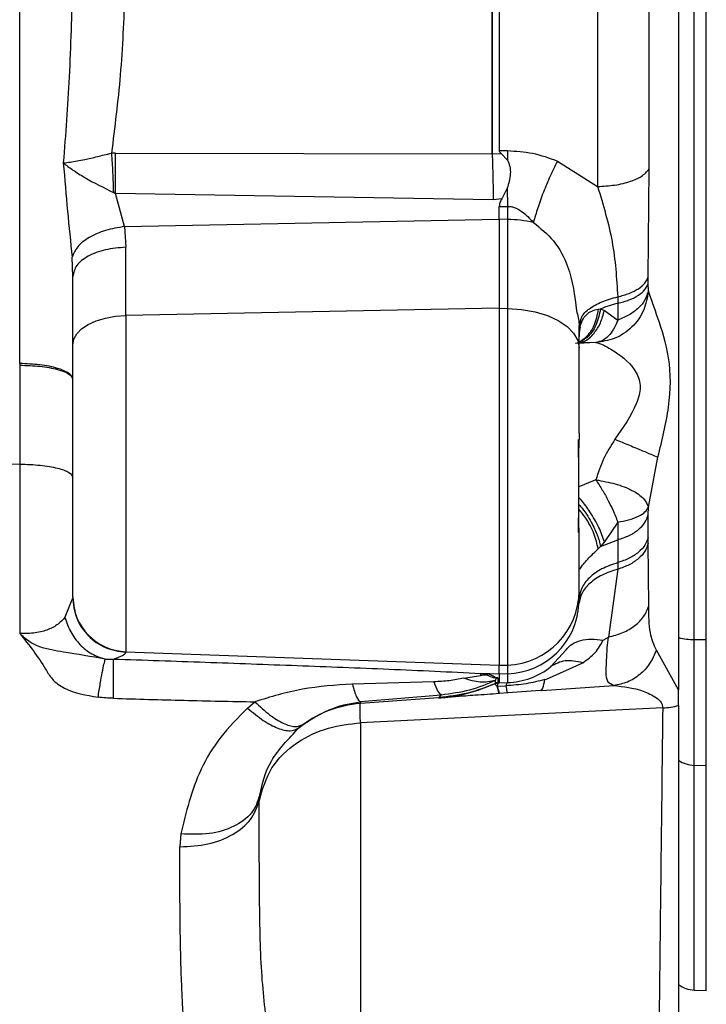
# Model space of a CAD drawing. Units: inches. Extents: x 0.4 to 10.6, y 0.4 to 8.1.
# Drawn here: x 3.6 to 3.6, y 3 to 3 of the extents above; entities that cross this region are included whole.
import ezdxf

# ---------------------------------------------------------------- set-up
doc = ezdxf.new("R2010")
doc.units = ezdxf.units.IN
doc.header["$MEASUREMENT"] = 0
doc.styles.add('SLDTEXTSTYLE0', font='TXT', dxfattribs={"width": 0.75})
doc.dimstyles.new('SLDDIMSTYLE0', dxfattribs={"dimtxt": 0.125, "dimasz": 0.13, "dimexe": 0, "dimexo": 0.0625, "dimgap": 0.03125, "dimtad": 0, "dimtih": 1, "dimtoh": 1, "dimdec": 1, "dimlfac": 25, "dimrnd": 1e-09, "dimzin": 12, "dimdsep": 46, "dimtxsty": 'SLDTEXTSTYLE0', "dimsah": 1, "dimcen": 0.09, "dimadec": 0, "dimazin": 3, "dimtfac": 1, "dimtdec": 1, "dimtmove": 0, "dimatfit": 0, "dimfxl": 0, "dimfrac": 2, "dimtolj": 1, "dimtzin": 12, "dimarcsym": 0})
doc.dimstyles.new('SLDDIMSTYLE1', dxfattribs={"dimtxt": 0.125, "dimasz": 0.13, "dimexe": 0, "dimexo": 0.0625, "dimgap": 0.03125, "dimtad": 0, "dimtih": 1, "dimtoh": 1, "dimdec": 1, "dimlfac": 25, "dimrnd": 1e-09, "dimzin": 12, "dimdsep": 46, "dimtxsty": 'SLDTEXTSTYLE0', "dimsah": 1, "dimcen": 0.09, "dimadec": 0, "dimazin": 3, "dimtfac": 1, "dimtdec": 1, "dimtofl": 0, "dimtmove": 0, "dimatfit": 3, "dimfxl": 0, "dimfrac": 2, "dimtolj": 1, "dimtzin": 12, "dimarcsym": 0})

# ---------------------------------------------------------------- blocks, each defined once
blk = doc.blocks.new('_D_7')
at = {"color": 7, "linetype": 'Continuous', "lineweight": 18}
for p, q in [((3.611072067860259, 4.856492607110192), (2.287286717277438, 4.856492607110192)), ((2.412286717277438, 4.856492607110192), (2.412286717277438, 3.929412147494942)), ((2.412286717277438, 2.80389418191334), (2.412286717277438, 3.730974641528612)), ((3.48162324896262, 2.80389418191334), (2.287286717277438, 2.80389418191334))]:
    blk.add_line(p, q, dxfattribs=at)
for points in [[(2.412286717277438, 4.856492607110192), (2.392286717277438, 4.726492607110192), (2.432286717277438, 4.726492607110192)], [(2.412286717277438, 2.80389418191334), (2.432286717277438, 2.93389418191334), (2.392286717277438, 2.93389418191334)]]:
    blk.add_solid(points, dxfattribs=at)
at = {"color": 7, "linetype": 'Continuous', "lineweight": 18, "insert": (2.250654767796846, 3.892108122749936), "char_height": 0.125, "attachment_point": 1, "style": 'SLDTEXTSTYLE0'}
blk.add_mtext('51.3', dxfattribs=at)
blk = doc.blocks.new('_D_8')
at = {"color": 7, "linetype": 'Continuous', "lineweight": 18}
for p, q in [((3.595182343849527, 3.833184575614756), (4.395073422472583, 3.833184575614756)), ((4.270073422472583, 3.833184575614756), (4.270073422472583, 3.417758131747225)), ((4.270073422472583, 2.80389418191334), (4.270073422472583, 3.219320625780894)), ((3.916160334248053, 2.80389418191334), (4.395073422472583, 2.80389418191334))]:
    blk.add_line(p, q, dxfattribs=at)
for points in [[(4.270073422472583, 3.833184575614756), (4.250073422472584, 3.703184575614756), (4.290073422472583, 3.703184575614756)], [(4.270073422472583, 2.80389418191334), (4.290073422472583, 2.93389418191334), (4.250073422472584, 2.93389418191334)]]:
    blk.add_solid(points, dxfattribs=at)
at = {"color": 7, "linetype": 'Continuous', "lineweight": 18, "insert": (4.108441472991989, 3.380454107002219), "char_height": 0.125, "attachment_point": 1, "style": 'SLDTEXTSTYLE0'}
blk.add_mtext('25.7', dxfattribs=at)
blk = doc.blocks.new('_D_10')
at = {"color": 7, "linetype": 'Continuous', "lineweight": 18}
for p, q in [((3.48693266354515, 3.445947389586497), (3.48693266354515, 2.276438546105434)), ((3.696956494363646, 2.651320257981538), (3.696956494363646, 2.277695569691899)), ((3.696956494363646, 2.402572859853877), (3.944705486760354, 2.404055674093347)), ((3.48693266354515, 2.401315836267412), (3.239183671148442, 2.399833022027942))]:
    blk.add_line(p, q, dxfattribs=at)
for points in [[(3.696956494363646, 2.402572859853877), (3.825905671214136, 2.383344281468672), (3.825666269605732, 2.42334356504813)], [(3.48693266354515, 2.401315836267412), (3.35798348669466, 2.420544414652616), (3.358222888303064, 2.380545131073159)]]:
    blk.add_solid(points, dxfattribs=at)
at = {"color": 7, "linetype": 'Continuous', "lineweight": 18, "insert": (3.431258159953894, 2.463864735438118), "char_height": 0.125, "attachment_point": 1, "style": 'SLDTEXTSTYLE0'}
blk.add_mtext('11.3', dxfattribs=at)

msp = doc.modelspace()

# ---------------------------------------------------------------- linework, layer by layer
at = {"color": 7, "linetype": 'Continuous', "lineweight": 25}
for p, q in [((3.616505138726381, 3.141920780993257), (3.616505138726381, 2.985065684965657)), ((3.617395060778828, 2.987942070964178), (3.617395060778827, 3.139044403098799)), ((3.611866887689216, 3.113112650258942), (3.611866887689219, 3.013873820230922)), ((3.614821239850165, 3.014889661556489), (3.614821240130262, 3.112096820232074)), ((3.578788326516312, 3.003736684972296), (3.578788326516313, 3.042633523008325)), ((3.606237461959768, 3.038535391609401), (3.606237461959767, 3.015922987593335)), ((3.606237461959767, 3.015922987593335), (3.606708229447151, 3.015923042724362)), ((3.606708230485578, 3.015923042724521), (3.606700493719073, 3.015383663650881)), ((3.584273557617651, 3.015783024898471), (3.584042844262996, 3.015778642043104)), ((3.584273557617656, 3.015783024898526), (3.605823585737662, 3.015732171901701)), ((3.605834973046046, 3.015736212845771), (3.606347853464381, 3.015760365354731)), ((3.606347853458212, 3.015760365413653), (3.606700493516318, 3.015383665030978)), ((3.609572614863719, 3.015328567356965), (3.611866887689217, 3.013873820230953)), ((3.614766962517634, 3.008693522559645), (3.614821239850165, 3.014889661556489)), ((3.606696225647467, 3.01377812141145), (3.606380668023426, 3.013161851224063)), ((3.606696226435417, 3.013778124336123), (3.606708230485505, 3.012732437187517)), ((3.584151637662554, 3.01352554229019), (3.584273557195099, 3.013469584702583)), ((3.584788559802566, 3.011579776932712), (3.584273557617645, 3.013469581668765)), ((3.605896061908131, 3.013117152028433), (3.58427355761315, 3.013469578461216)), ((3.606380668021782, 3.013161851210683), (3.605896061910635, 3.013117151999996)), ((3.60623746195917, 3.012721029394068), (3.606708230485931, 3.012732437172546)), ((3.606237461959794, 3.011997219762428), (3.606237461959794, 3.012721029378318)), ((3.606708230484976, 3.01273243718716), (3.606708230484976, 3.011988057571104)), ((3.584788559802597, 3.011579776932767), (3.606237461959767, 3.01199721976246)), ((3.606237461959763, 3.01199721976244), (3.606237461959763, 3.006897842115631)), ((3.606708230484978, 3.011988057571114), (3.606237461959763, 3.01199721976244)), ((3.606708230484977, 3.011988057571103), (3.606708230484976, 3.006888680046532)), ((3.584788559802597, 3.011579776932767), (3.58486220864424, 3.010390084922778)), ((3.58486220618432, 3.006481832606614), (3.58486220864424, 3.010390084922778)), ((3.581828013140869, 3.008719511907513), (3.581791193642959, 3.009818937365782)), ((3.581828013140869, 3.004811260444836), (3.581828013140869, 3.008719511907513)), ((3.614766962720566, 3.008325714653008), (3.614766962720566, 3.008693523299913)), ((3.614771055017818, 3.007885898891297), (3.614766962720556, 3.008325714670663)), ((3.613020022623175, 3.007556165089176), (3.613020022623175, 3.007180711693884)), ((3.606237461959767, 3.006897842115676), (3.58486220618432, 3.006481832606614)), ((3.606237461959763, 3.006897842115641), (3.606237461959763, 2.986463272811483)), ((3.606237461959763, 3.006897842115631), (3.60670823048498, 3.006888679924305)), ((3.613020019617719, 3.007180710019796), (3.613024567484176, 3.006227039187198)), ((3.584862206184321, 3.006481832606589), (3.584862206184321, 2.987243791129784)), ((3.606708230484982, 3.006888680046566), (3.606708230484982, 2.986480462980714)), ((3.611901075996844, 3.00684954087149), (3.612038461957479, 3.006861425359362)), ((3.612038462180712, 3.006861425433655), (3.612256801760554, 3.006781358609245)), ((3.612256801665908, 3.006781358443261), (3.613024567518091, 3.00622703912848)), ((3.610804391093625, 3.005900355559253), (3.610897717261175, 3.006210537449105)), ((3.610804391093625, 3.004633407839481), (3.610804391093625, 3.005900355560741)), ((3.610860710705681, 3.005826173119251), (3.610804391093625, 3.005513788323029)), ((3.578786953120999, 3.00364558230475), (3.578793820097376, 3.003645467128677)), ((3.578788326516312, 3.003736684972296), (3.578793820096155, 3.003736579604741)), ((3.578793820097376, 3.003645467128677), (3.578793820097376, 2.997981695198674)), ((3.610804391093625, 2.999744008552553), (3.610803959486822, 2.999396811441529)), ((3.559371428689689, 2.998153446568774), (3.578793820097563, 2.997981695199246)), ((3.578793820097562, 2.997981695189402), (3.578793815999757, 2.988289610376144)), ((3.614771055251174, 2.995508786961208), (3.615317135822116, 2.998377717619644)), ((3.614766962720475, 2.995071671390669), (3.614771055251174, 2.995508786961208)), ((3.614766962720574, 2.993787730532708), (3.614766962720574, 2.995071671391074)), ((3.613024543757393, 2.994665095954602), (3.612256801666381, 2.993527413630033)), ((3.613024539854166, 2.99466509906333), (3.613020021850003, 2.993651580283261)), ((3.612038461936875, 2.993255585223199), (3.613020021847006, 2.993651580176221)), ((3.612256801611735, 2.993527413382001), (3.612038461912365, 2.993255585279954)), ((3.613020021847034, 2.993651580295674), (3.613020021847034, 2.992340991216636)), ((3.614767179470005, 2.993449193767828), (3.614766962720564, 2.993787730532709)), ((3.614799988437652, 2.98987130776516), (3.614767179470005, 2.993449193767828)), ((3.611901076217394, 2.993127940490669), (3.612038461936875, 2.993255585223199)), ((3.613020024483231, 2.99234098595271), (3.613016449481814, 2.991961463750978)), ((3.613016437028926, 2.991961479690838), (3.612487896039132, 2.988082380154756)), ((3.581828010712239, 2.990338888639167), (3.58137945623361, 2.98921522536704)), ((3.610804391093625, 2.990234793149875), (3.610799933484027, 2.989979045485623)), ((3.612187162613377, 2.987903383391402), (3.612487897374016, 2.988082376410267)), ((3.617395060778822, 2.987942070964045), (3.618088155849672, 2.98793406136377)), ((3.617395060778824, 2.980733267377015), (3.617395060778824, 2.987942070964067)), ((3.618088155849677, 2.980710427685379), (3.618088155849677, 2.987934061363887)), ((3.584862206184316, 2.987243791129737), (3.606237461959766, 2.986463272811437)), ((3.584862206184316, 2.987206834151081), (3.584862206184316, 2.987243791129731)), ((3.609196007668376, 2.986390087493288), (3.610058962052814, 2.987357763168034)), ((3.616505138726377, 2.985065684965629), (3.615230375517521, 2.98733614053194)), ((3.583688361282349, 2.986818575241849), (3.584148879806979, 2.9868231312535)), ((3.60894058575858, 2.985673108618991), (3.611026940572128, 2.986614261827295)), ((3.606237461959763, 2.986463272811483), (3.606708230484978, 2.986480462942983)), ((3.606237461959766, 2.985964708773202), (3.606237461959766, 2.986463272811435)), ((3.606708230484982, 2.986480463018332), (3.606708230484982, 2.98598172775637)), ((3.602493072187483, 2.985518057583891), (3.597831130412712, 2.985383439102474)), ((3.606237461959767, 2.985964708773245), (3.605165688783202, 2.986003454969627)), ((3.606014349956718, 2.985429006414305), (3.606021014608546, 2.985602203685522)), ((3.606021014608509, 2.985602203683662), (3.606079041544308, 2.98574201216425)), ((3.606155696617539, 2.985747908979589), (3.606079041544308, 2.98574201216425)), ((3.606155696626241, 2.985747909221711), (3.606156089899517, 2.985456965489604)), ((3.60670823048498, 2.985981727756441), (3.606237461959766, 2.985964708773202)), ((3.606237461959764, 2.985964708773242), (3.606237461959764, 2.985453981711608)), ((3.606708230484976, 2.985981727756561), (3.606708230484976, 2.985471244009872)), ((3.608851128516183, 2.985647496082003), (3.60894058575858, 2.985673108618991)), ((3.606013409097295, 2.985428577563104), (3.606016863128712, 2.985416858616574)), ((3.606014349867693, 2.985429006373732), (3.606014009333694, 2.985428851101373)), ((3.606149014068192, 2.985443784084836), (3.606125814890859, 2.985268971614389)), ((3.606125814660843, 2.985268971663431), (3.606144707002337, 2.985269744997518)), ((3.606239368247798, 2.984844548571765), (3.606125814820649, 2.985268972539639)), ((3.606251421739924, 2.984845412576804), (3.606144707002255, 2.985269744997435)), ((3.606144707887786, 2.985269748824025), (3.606614909115307, 2.985291822156936)), ((3.606237461959767, 2.985453981711608), (3.606156089899517, 2.985456965489604)), ((3.606237461959767, 2.985453981711608), (3.606708230484978, 2.98547124400978)), ((3.606614909115307, 2.985291822156936), (3.606708233056831, 2.985471244104134)), ((3.60859470825493, 2.985013381442817), (3.606720221394885, 2.984879016553971)), ((3.608669927179317, 2.985018773202359), (3.608594708254901, 2.985013381442815)), ((3.60866992719112, 2.985018773203211), (3.612794960402259, 2.985307115948082)), ((3.616505138726381, 2.984161346324519), (3.616505138726381, 2.985065682132765)), ((3.591829354023295, 2.984017556591765), (3.592250440957909, 2.984375573870662)), ((3.602918002943787, 2.984763488375916), (3.598292596168689, 2.984363180557063)), ((3.60275479109839, 2.984594770975957), (3.598292596168773, 2.984274916866278)), ((3.598292596168689, 2.984363180557063), (3.598292596168689, 2.984274916866272)), ((3.602783958125181, 2.984611886489895), (3.602754791639112, 2.984594771014716)), ((3.60291800064432, 2.984763488229383), (3.602783952595289, 2.984611886098769)), ((3.606251421837517, 2.984845412583861), (3.606239368586631, 2.984844548596095)), ((3.606720221395042, 2.984879016553982), (3.60625142209997, 2.984845412602674)), ((3.61559348277456, 2.98402666379391), (3.598292596168691, 2.983172233638978)), ((3.594771175608188, 2.982881088937186), (3.595018873279014, 2.983073011046577)), ((3.598292596168691, 2.983172233638978), (3.598292596168691, 2.961309560180787)), ((3.618088155849672, 2.980710427685295), (3.617395060778822, 2.980733267376935)), ((3.592528750257499, 2.979023031367041), (3.592495169417645, 2.978685110482847)), ((3.588017232677106, 2.976814505169402), (3.587960138663091, 2.976080141042474)), ((3.617395060778827, 2.967869859602903), (3.618090130642873, 2.967845587228401))]:
    msp.add_line(p, q, dxfattribs=at)
at = {"color": 1, "linetype": 'Continuous', "lineweight": 25}
for p, q in [((3.611766532051633, 3.004944081204698), (3.610738607974906, 3.004890250618833)), ((3.611766518898357, 2.997076620918841), (3.610788032663947, 2.996688226166538)), ((3.617395060778827, 2.967869859603073), (3.617395060778828, 2.980733267377113))]:
    msp.add_line(p, q, dxfattribs=at)
at = {"color": 7, "linetype": 'Continuous', "lineweight": 25, "flags": 128}
for points in [[(3.58182801314087, 3.004811261219358), (3.581885749484549, 3.005129877517073), (3.582056841206296, 3.005436812547721), (3.582335015672693, 3.005720813335938), (3.582710074339732, 3.005971467730765), (3.583168266655933, 3.006179586140113), (3.583692794190578, 3.006337538443272), (3.584264426504532, 3.006439533729468), (3.584862206184321, 3.006481832606556)], [(3.606708230484978, 3.00688867992437), (3.607515233292549, 3.006831576410706), (3.608286937126193, 3.006693882697301), (3.60899504945299, 3.006480646969417), (3.609613609158794, 3.006199686965658), (3.610119938345586, 3.005861303360721), (3.610495473758191, 3.005477902117704), (3.6107264473582, 3.005063539655424), (3.610804391093625, 3.004633407506037)]]:
    msp.add_lwpolyline(points, dxfattribs=at)
at = {"color": 7, "linetype": 'Continuous', "lineweight": 25}
for centre, radius, start, end in [((3.606578277771684, 3.004425217834169), 0.007563956147041887, 77.65441867898026, 89.01558017979175), ((3.614187966346747, 3.001921763880643), 0.005387079416884737, 102.5214221527667, 113.5163710112782), ((3.606562062198455, 2.990720281455471), 0.004242337349483009, 271.974497335919, 359.8856136327695), ((3.584970478978865, 2.990384397501419), 0.003142472100468547, 180.114386533587, 268.0255028453745), ((3.606582871173581, 2.990202864389619), 0.004222997683150454, 271.7010700205064, 356.9618998511353), ((3.617407680215063, 2.991912832963761), 0.003970782052380349, 256.8620925255429, 269.8179095090826), ((3.606552422589688, 2.989720356865151), 0.00425196850393706, 272.1000000000512, 308.442728284082), ((3.602079225235908, 2.994019408333655), 0.00944881889763815, 274.1000000004098, 294.6054824282114), ((3.60614454857394, 2.985142216389245), 0.0003149606299214425, 87.89999999981073, 114.4173770867118), ((3.598742973770791, 2.977991825320111), 0.006299212598425625, 94.09999999919786, 129.0887159978223), ((3.617444813512991, 2.982367223784374), 0.001634713698293007, 234.9126014685259, 268.2559258171127), ((3.617450020616145, 2.969443703425151), 0.001574803149605812, 233.1038715625867, 268.0000000003333)]:
    msp.add_arc(centre, radius, start, end, dxfattribs=at)
for points in [[(3.618088155849672, 2.98793406136377), (3.618088155849672, 2.994041783274566), (3.618088155849671, 3.006257227096162), (3.618088155849671, 3.025130927775343), (3.618088155849671, 3.044238878096508), (3.618088155849671, 3.063493237031401), (3.618088155849671, 3.082747595966293), (3.618088155849671, 3.101855546287459), (3.618088155849671, 3.120729246966643), (3.618088155849671, 3.132944690788238), (3.618088155849671, 3.139052412699036)], [(3.584862206184321, 3.010390084874869), (3.584461051946277, 3.01035831543057), (3.583658743470188, 3.010294776541972), (3.582659585078395, 3.009905553226766), (3.581963362254628, 3.009361330545443), (3.581873129512122, 3.008933452506929), (3.58182801314087, 3.008719513487672)], [(3.613020022623203, 3.007556165089116), (3.613245911140585, 3.007617184026509), (3.613697688175351, 3.007739221901296), (3.614224009090081, 3.008013823845215), (3.614612404629293, 3.008334754706919), (3.614715443221526, 3.008573933275402), (3.614766962517643, 3.008693522559644)], [(3.613020022623203, 3.007180711693858), (3.613245911251988, 3.007242141140695), (3.61369768850956, 3.00736500003437), (3.614224009583868, 3.007641448018637), (3.614612405113048, 3.007964535885289), (3.61471544351806, 3.008205321730435), (3.614766962720566, 3.008325714653008)], [(3.614771055017831, 3.007885898891296), (3.614718404517409, 3.007714498602643), (3.614613103516565, 3.007371698025339), (3.614224131314873, 3.00690627197518), (3.613699040931387, 3.006503497838805), (3.613249391734782, 3.006319192424949), (3.613024567136479, 3.00622703971802)], [(3.610804391093625, 2.999744008552553), (3.610804391093625, 3.000608326179425), (3.610804391093625, 3.00233696143317), (3.610804391093625, 3.003867925704045), (3.610804391093625, 3.004633407839481)], [(3.578793820097538, 2.997981695198632), (3.579194974464309, 2.997967260243497), (3.579997283197854, 2.997938390333228), (3.580996441789723, 2.997761540491143), (3.581692664535649, 2.997514264218703), (3.581782896939129, 2.997319851026781), (3.581828013140869, 2.99722264443082)], [(3.611766518917361, 2.997076621135892), (3.612147249415727, 2.997011748206562), (3.612908710412485, 2.996882002347897), (3.613872265241298, 2.996491824940814), (3.61457136077613, 2.996014386914754), (3.614704490426155, 2.99567732027906), (3.61477105525117, 2.995508786961209)], [(3.613020021847034, 2.993651580295675), (3.613245910571822, 2.993727768206047), (3.613697688021397, 2.993880144026791), (3.614224009342911, 2.994223008915144), (3.614612405054715, 2.994623719000334), (3.614715443498621, 2.994922353927494), (3.614766962720574, 2.995071671391074)], [(3.610804391093625, 2.990711812061214), (3.610804391093625, 2.990930814185768), (3.610804391093625, 2.991368818434877), (3.610804391093625, 2.992946374865663), (3.610804391093625, 2.993735153081056)], [(3.614766962720574, 2.993787730532708), (3.614715443498621, 2.99363561110471), (3.614612405054715, 2.993331372248714), (3.614224009342911, 2.992923142779162), (3.613697688021398, 2.992573843980171), (3.613245910571822, 2.992418608804481), (3.613020021847034, 2.992340991216636)], [(3.613020021847006, 2.99234099121667), (3.61270279510469, 2.992229627448574), (3.612068341620056, 2.992006899912383), (3.611365491817581, 2.9914913935905), (3.610893402320994, 2.990889992280171), (3.610834061502748, 2.990453192849575), (3.610804391093626, 2.990234793134276)], [(3.581828013140869, 2.990338889068854), (3.581873129353165, 2.989937787572024), (3.581963361777754, 2.989135584578364), (3.582659584528556, 2.988115253797465), (3.583658743108008, 2.98738552208831), (3.584461051825546, 2.987266396796824), (3.584862206184316, 2.987206834151081)], [(3.606021014532633, 2.985602203882002), (3.605734378181139, 2.985540725199813), (3.605161105477412, 2.985417767835278), (3.604521143919309, 2.985618567109175), (3.604201163139845, 2.985718966746253)], [(3.597831130412712, 2.985383439102474), (3.597910306155057, 2.985109505106103), (3.598068657639745, 2.984561637113373), (3.59821794999238, 2.984429333132037), (3.598292596168696, 2.984363181141371)], [(3.618088155849671, 2.967845656189699), (3.618088155849671, 2.96800045087462), (3.618088155849671, 2.968310040244463), (3.618088155849671, 2.970855520960461), (3.618088155849671, 2.974776829444154), (3.618088155849672, 2.978732561604915), (3.618088155849672, 2.980710427685295)]]:
    msp.add_open_spline(points, degree=3, dxfattribs=at)
for points, knots in [([(3.605823431720096, 3.015736296714895), (3.605823172428086, 3.019396334019633), (3.605822653844127, 3.026716407755699), (3.605822135259983, 3.034396153569883), (3.605821875967941, 3.038236026018811)], [0, 0, 0, 0, 0.5000000596585479, 0.9999999999999999, 0.9999999999999999, 0.9999999999999999, 0.9999999999999999]), ([(3.605833416704838, 3.038243534417765), (3.60583367609504, 3.034402345982242), (3.605834194875442, 3.026719969134585), (3.605834713655845, 3.019397464934612), (3.605834973046046, 3.015736212845771)], [0, 0, 0, 0, 0.5000000015220082, 1, 1, 1, 1]), ([(3.581828013140869, 3.030887780900899), (3.581819941852313, 3.029086108483035), (3.58180378490412, 3.025479555735432), (3.581669138485746, 3.020250048916476), (3.58141005110724, 3.016854457821849), (3.581285427080834, 3.015221139222211)], [0, 0, 0, 0, 0.3412671143172333, 0.6831418611972843, 1, 1, 1, 1]), ([(3.58486220618432, 3.030000097373985), (3.584848831861942, 3.028336704704694), (3.5848224171422, 3.025051450323965), (3.584607316783886, 3.020297912016926), (3.584228278452004, 3.017263261996149), (3.584042844262994, 3.015778642056157)], [0, 0, 0, 0, 0.3437703026917778, 0.6789574787313102, 1, 1, 1, 1]), ([(3.606237461959767, 3.015922987593335), (3.606238906896701, 3.015909332762545), (3.606241935318409, 3.015880713806932), (3.606274843146877, 3.015820721309807), (3.606317452036766, 3.015785497517719), (3.606347853464381, 3.015760365354731)], [0, 0, 0, 0, 0.207250712504924, 0.4343736684388568, 1, 1, 1, 1]), ([(3.606708230485581, 3.015923042724486), (3.607189715265076, 3.015895481933603), (3.608181308574228, 3.015838721892582), (3.609100006262401, 3.01550186019935), (3.609572614863719, 3.015328567356965)], [0, 0, 0, 0, 0.4855667893789968, 0.9999999999999999, 0.9999999999999999, 0.9999999999999999, 0.9999999999999999]), ([(3.581285425668728, 3.015221139059639), (3.581414869189449, 3.015236001493413), (3.581758702615907, 3.015275479726867), (3.582423481196769, 3.015395181377694), (3.583228095291219, 3.015582225253896), (3.583768330453411, 3.015712464570218), (3.584042844450551, 3.015778644111667)], [0, 0, 0, 0, 0.1912808814955483, 0.5080884739091122, 0.7500410770773839, 1, 1, 1, 1]), ([(3.584042844262996, 3.015778642043104), (3.584066201527002, 3.015410913876884), (3.584112916055756, 3.014675457532773), (3.584138730460151, 3.013908847375106), (3.584151637662554, 3.01352554229019)], [0, 0, 0, 0, 0.4999999920653791, 1, 1, 1, 1]), ([(3.584273557194759, 3.013469584702759), (3.584277421230373, 3.01386245569673), (3.584285149322592, 3.01464819981905), (3.584277421526299, 3.015404749186646), (3.584273557617658, 3.01578302489798)], [0, 0, 0, 0, 0.4999986418107511, 0.9999999999999999, 0.9999999999999999, 0.9999999999999999, 0.9999999999999999]), ([(3.605835108142979, 3.015732441965302), (3.605847994496534, 3.015300494509497), (3.605873808761144, 3.014435206600467), (3.60588863729676, 3.013556964637123), (3.605896063500544, 3.013117136729597)], [0, 0, 0, 0, 0.4991950670952996, 1, 1, 1, 1]), ([(3.606700493719089, 3.015383663650881), (3.606755261872781, 3.015264738604411), (3.606869235846609, 3.015017252442838), (3.606884884818431, 3.014451873711065), (3.606771058148304, 3.014045368330148), (3.606696226435417, 3.013778124336123)], [0, 0, 0, 0, 0.2406433719341456, 0.5007852104772021, 1, 1, 1, 1]), ([(3.58128542625687, 3.015221139186254), (3.581461941154573, 3.015086179883527), (3.581819167695781, 3.014813052541056), (3.582753942831757, 3.014225805989566), (3.583587417693014, 3.013808223516772), (3.584151635722523, 3.013525542453539)], [0, 0, 0, 0, 0.2398621884306978, 0.4854272418582187, 1, 1, 1, 1]), ([(3.581285427080834, 3.015221139222211), (3.581363421831712, 3.014298219017655), (3.581516882087572, 3.012482307444972), (3.581700766685445, 3.010696918800632), (3.581791193642959, 3.009818937365782)], [0, 0, 0, 0, 0.5082407196696157, 1, 1, 1, 1]), ([(3.609572614863719, 3.015328567566096), (3.609429809993645, 3.015043220783415), (3.609144200276329, 3.014472527263678), (3.608756300470271, 3.013545314326549), (3.608421804135481, 3.012629011541391), (3.608270939410368, 3.012085846007466), (3.608195507036286, 3.011814263199009)], [0, 0, 0, 0, 0.2500000004656395, 0.4999999609602088, 0.7499999422829815, 1, 1, 1, 1]), ([(3.611866889304195, 3.013873818766071), (3.612198081078719, 3.01389158939829), (3.612882481276428, 3.013928312001746), (3.613743182365893, 3.014144017619075), (3.614467868892044, 3.014463141180348), (3.614693445661753, 3.014735413390901), (3.614821239860162, 3.014889661582953)], [0, 0, 0, 0, 0.2419851374540997, 0.5000567304389908, 0.7167711486175803, 1, 1, 1, 1]), ([(3.611866889301027, 3.013873818802001), (3.612184134071843, 3.012822741049143), (3.612816627928404, 3.010727197536353), (3.612952365646787, 3.008610946989269), (3.613020020361814, 3.007556160380269)], [0, 0, 0, 0, 0.501577631980638, 1, 1, 1, 1]), ([(3.606380668021773, 3.013161851210632), (3.606338925602193, 3.013088517419726), (3.606259082778153, 3.012948248191865), (3.606244446353342, 3.01279443018994), (3.606237461959793, 3.012721029378319)], [0, 0, 0, 0, 0.5228074041934025, 1, 1, 1, 1]), ([(3.606708230484976, 3.01273243718716), (3.606771868073164, 3.012732064088255), (3.606903822819933, 3.012731290454735), (3.607186826375794, 3.012653848194046), (3.607658882164041, 3.012380416941505), (3.607981698642885, 3.012039838302919), (3.608195509094485, 3.011814263472347)], [0, 0, 0, 0, 0.1054397294156282, 0.2186329367706465, 0.4824785734240695, 1, 1, 1, 1]), ([(3.584788570913719, 3.011579777675072), (3.584418630862099, 3.011518785495592), (3.58367873773209, 3.011396798988902), (3.582733406649683, 3.010971770557118), (3.582030075832779, 3.010428275397408), (3.581870821332118, 3.010022048128507), (3.581791195503814, 3.009818938121371)], [0, 0, 0, 0, 0.2499956714926748, 0.5000001461301296, 0.7500045377001701, 1, 1, 1, 1]), ([(3.614771055017831, 3.007885898891296), (3.614708054625597, 3.007517465603824), (3.614577569895196, 3.006754376415303), (3.61387044569651, 3.005778907088174), (3.61288600627643, 3.005102952833833), (3.612125045119942, 3.004994959926791), (3.611766531541974, 3.004944080951999)], [0, 0, 0, 0, 0.2414135049413073, 0.5000092061391458, 0.7644380571474205, 1, 1, 1, 1]), ([(3.615317135822116, 2.998377717619644), (3.61555892955678, 2.999346542115636), (3.616055297545916, 3.001335400377704), (3.616071502329938, 3.004065045898286), (3.615296288807222, 3.006431198222131), (3.614942369432885, 3.007411422192991), (3.614771055017818, 3.007885898891297)], [0, 0, 0, 0, 0.2505022283512333, 0.5142452823849691, 0.7648707831558679, 1, 1, 1, 1]), ([(3.610655881664821, 3.006746549735937), (3.610726477013753, 3.006498944429365), (3.610806147160431, 3.006219510282619), (3.610804570663867, 3.005932991386585), (3.610804391093625, 3.005900355560741)], [0, 0, 0, 0, 0.8860953804597074, 1, 1, 1, 1]), ([(3.610860710705681, 3.005826173119251), (3.61090192698333, 3.00596542161135), (3.610983048805894, 3.006239490307323), (3.611217203545418, 3.006546422416343), (3.611520027429552, 3.006765069324009), (3.611773589806092, 3.006821279498165), (3.611901075996844, 3.00684954087149)], [0, 0, 0, 0, 0.2568006955976069, 0.5054347857332493, 0.7513423083290797, 1, 1, 1, 1]), ([(3.610860704931245, 3.005826173584083), (3.610844188484503, 3.005738016647091), (3.610811147542213, 3.005561659812413), (3.610806643608875, 3.005371674487459), (3.610804391093625, 3.005276658684678)], [0, 0, 0, 0, 0.4998781995220874, 1, 1, 1, 1]), ([(3.613024567188178, 3.006227038542686), (3.612946968940951, 3.006046188734142), (3.612791801045759, 3.005684555770244), (3.612489830435052, 3.005299331513814), (3.612148073869178, 3.005022957176589), (3.61189932351927, 3.004971533030257), (3.611766531541974, 3.004944080951999)], [0, 0, 0, 0, 0.2500503154594407, 0.5000084735033828, 0.7330863515992432, 1, 1, 1, 1]), ([(3.581828013140869, 2.990378123806253), (3.581828013140869, 2.99050760646164), (3.581828013140869, 2.990770893615442), (3.581828013140869, 2.991916004929027), (3.581828013140869, 2.993537480984356), (3.581828013140869, 2.99555263903781), (3.581828013140869, 2.997834245811907), (3.581828013140869, 3.000265068914409), (3.581828013140869, 3.002687927017992), (3.581828013140869, 3.004111270669787), (3.581828013140869, 3.004811260444836)], [0, 0, 0, 0, 0.1229481324076553, 0.2500000000001866, 0.3770518675927029, 0.5000000000003142, 0.6229481324078436, 0.7500000000001622, 0.8770518675924829, 0.9999999999999999, 0.9999999999999999, 0.9999999999999999, 0.9999999999999999]), ([(3.610803545955156, 3.004907995846738), (3.610915500045802, 3.004918873893698), (3.611083108364897, 3.004935159597556), (3.611316543928896, 3.004952107014455), (3.611387600105172, 3.004948265029886), (3.611425542052929, 3.00493967431457), (3.61142562062146, 3.004936992358071), (3.611425673836556, 3.004935175847431)], [0, 0, 0, 0, 0.393191783548233, 0.5886539164602561, 0.6756583876943522, 0.7803208254740542, 0.9999999999999999, 0.9999999999999999, 0.9999999999999999, 0.9999999999999999]), ([(3.611766518523392, 3.004944080845875), (3.611897870572612, 3.004906602528218), (3.61215529626018, 3.004833151967308), (3.61304715072767, 3.0043234898414), (3.61389526098062, 3.003658494809613), (3.614263725201488, 3.00282039842487), (3.6143246060429, 3.00238494701348), (3.614261890010432, 3.001916732857371), (3.613893019310146, 3.000898637198105), (3.61332167964734, 3.00007014167569), (3.612858679734169, 2.999398748842474)], [0, 0, 0, 0, 0.1411464351453316, 0.2766208698731298, 0.5265042209763944, 0.5833389998344071, 0.6382546778768332, 0.6915242040879203, 0.7500186386132475, 1, 1, 1, 1]), ([(3.578793820098664, 3.003736579612238), (3.578793792026369, 3.003719363780366), (3.578793741895678, 3.003688620245569), (3.57879379620187, 3.003658653175455), (3.578793820097562, 3.00364546713082)], [0, 0, 0, 0, 0.5599821876443687, 1, 1, 1, 1]), ([(3.581828013140869, 3.002835721775072), (3.581811114272491, 3.002906772701277), (3.581779439361114, 3.003039949180347), (3.581501399423046, 3.003257643758233), (3.580946951761509, 3.003489412147159), (3.579985410571766, 3.003686348266751), (3.579183461097745, 3.00372015434015), (3.578793820096155, 3.003736579604741)], [0, 0, 0, 0, 0.154520103104049, 0.2896294865670418, 0.5008308054108633, 0.7574700261761546, 0.9999999999999999, 0.9999999999999999, 0.9999999999999999, 0.9999999999999999]), ([(3.578793820097379, 3.003645467128697), (3.579185804747744, 3.003630798111546), (3.579987823806221, 3.003600784611493), (3.58095863189022, 3.003419642646264), (3.581513103800614, 3.003211480580173), (3.581782658969616, 3.003014131590447), (3.581812350566278, 3.002897333683389), (3.581828013140869, 3.002835721775072)], [0, 0, 0, 0, 0.2439832921892991, 0.4992013082740275, 0.7181688890124428, 0.8513316461864013, 0.9999999999999999, 0.9999999999999999, 0.9999999999999999, 0.9999999999999999]), ([(3.610768537400675, 2.994066517638426), (3.610775020240378, 2.994406405209515), (3.610788062877227, 2.995090215138984), (3.610788702037367, 2.996426814945324), (3.610788296197328, 2.997890762062621), (3.610777100822256, 2.998896587682444), (3.610771531557623, 2.99939694689474)], [0, 0, 0, 0, 0.2483166498493827, 0.4995810534510404, 0.751060994095029, 1, 1, 1, 1]), ([(3.610804391093625, 2.993735153081057), (3.610802613958368, 2.994093524893794), (3.610799045569859, 2.994813115512117), (3.610791348778856, 2.996233061547561), (3.610796642934603, 2.99779145230216), (3.61080152599936, 2.998862868510535), (3.610803959486822, 2.999396811441529)], [0, 0, 0, 0, 0.2488449979679183, 0.4996668811276057, 0.7506577463772584, 1, 1, 1, 1]), ([(3.612858682184922, 2.999398748842474), (3.612625797549615, 2.999030082890418), (3.612150345190734, 2.998277422259489), (3.611896186388992, 2.997482285845296), (3.611766518882221, 2.997076620742749)], [0, 0, 0, 0, 0.4898169731561605, 1, 1, 1, 1]), ([(3.612858679729531, 2.999398748873655), (3.61313987435772, 2.999284214102212), (3.613702266604072, 2.999055143341467), (3.614625644213258, 2.998673349493302), (3.615055176553436, 2.998489712540718), (3.615317135854413, 2.998377717696017)], [0, 0, 0, 0, 0.2806401737969861, 0.5612833316711008, 1, 1, 1, 1]), ([(3.611766518917361, 2.997076621135892), (3.611890542336265, 2.996886873316083), (3.61213854424098, 2.996507446421197), (3.612465404441011, 2.995915549348167), (3.612777660554219, 2.995288681962552), (3.612934251597534, 2.994893158834261), (3.613024543634566, 2.994665096052439)], [0, 0, 0, 0, 0.2500629102428564, 0.5000352238861153, 0.7117150692400949, 1, 1, 1, 1]), ([(3.613024543634566, 2.994665096052439), (3.613234410572005, 2.994702747173477), (3.6136847695137, 2.994783543697365), (3.614218259099562, 2.994985205781417), (3.614614629630152, 2.995231782353085), (3.614719449441989, 2.995417401375804), (3.61477105525117, 2.995508786961209)], [0, 0, 0, 0, 0.2329957827877468, 0.4999917349367565, 0.7538315451680399, 1, 1, 1, 1]), ([(3.614767173541185, 2.993449191023361), (3.614715449714748, 2.993292878129766), (3.614612001843021, 2.992980251681198), (3.614222590050813, 2.992560536195256), (3.613695220303755, 2.99220121288813), (3.613242697618099, 2.992041390579151), (3.613016437028926, 2.991961479690838)], [0, 0, 0, 0, 0.2499993776594556, 0.499999813097475, 0.7500007392759998, 1, 1, 1, 1]), ([(3.610860718893499, 2.991971640574255), (3.610901930179796, 2.992038948551881), (3.610983044879883, 2.992171428435645), (3.611217178115339, 2.992448812553981), (3.611520000128985, 2.992767052002692), (3.611773577201784, 2.993007195767079), (3.611901076217394, 2.993127940490669)], [0, 0, 0, 0, 0.2567719122289409, 0.5053949663315249, 0.7513116851938824, 1, 1, 1, 1]), ([(3.61301644902903, 2.991961464588363), (3.61270790581118, 2.991861293133164), (3.612090808950682, 2.991660946838257), (3.611397744884727, 2.991181492629182), (3.61091923613361, 2.990613222042007), (3.610839700894108, 2.990190436538811), (3.610799933316334, 2.989979044010348)], [0, 0, 0, 0, 0.2499959264184616, 0.5000002994893413, 0.7500004136305886, 1, 1, 1, 1]), ([(3.612487896039132, 2.988082380154756), (3.612769129651819, 2.988156014757294), (3.613331608546954, 2.988303287017832), (3.614025969774615, 2.98872500119542), (3.614559103517367, 2.989253017924654), (3.61471969349499, 2.989665209923221), (3.61479998916673, 2.989871307675397)], [0, 0, 0, 0, 0.2499883916415532, 0.4999871565279156, 0.749991451903127, 1, 1, 1, 1]), ([(3.615230375517521, 2.98733614053194), (3.615094014578697, 2.987636905968675), (3.614810456050873, 2.988262338773676), (3.614803565420935, 2.989321492342761), (3.614799988437652, 2.98987130776516)], [0, 0, 0, 0, 0.4808916870545429, 1, 1, 1, 1]), ([(3.581379457070144, 2.989215219531135), (3.581258749596155, 2.989078133748145), (3.581019341265271, 2.988806241069019), (3.580455727626259, 2.988494937327831), (3.579827436725251, 2.988330129366729), (3.579248652283791, 2.988276012350952), (3.578945408630496, 2.988285077269441), (3.578793815717562, 2.988289608864363)], [0, 0, 0, 0, 0.2554837477167307, 0.5067203843072043, 0.7538526787751244, 0.8769498090732192, 1, 1, 1, 1]), ([(3.58137945623361, 2.98921522536704), (3.58147560748136, 2.988927661084021), (3.581667909863925, 2.988352532855742), (3.5822146487778, 2.987633747473866), (3.582896561901625, 2.987077188401848), (3.583424428045475, 2.986904779664432), (3.583688361282349, 2.986818575241849)], [0, 0, 0, 0, 0.2500001733429127, 0.5000000530460058, 0.7499998702812691, 1, 1, 1, 1]), ([(3.578793819783053, 2.988289656976997), (3.579318900798544, 2.987621918116543), (3.579988946895085, 2.986769829003136), (3.580638879117135, 2.985607232265367), (3.581629341920513, 2.984908808571415), (3.582601975367671, 2.98475113729204), (3.583273395284497, 2.984642295016882)], [0, 0, 0, 0, 0.4261279508581013, 0.5437739352139108, 0.6850619651553573, 1, 1, 1, 1]), ([(3.583688360916649, 2.986818572639111), (3.582884455668081, 2.986956515162904), (3.581849744733284, 2.987134061755612), (3.580628358427027, 2.987329786703668), (3.57992229152548, 2.98749832701532), (3.579279409055347, 2.987825029988301), (3.578957291227686, 2.988133242390862), (3.578793819783053, 2.988289656976997)], [0, 0, 0, 0, 0.480236699500492, 0.6181153377840163, 0.7485506900764727, 0.872392092534382, 1, 1, 1, 1]), ([(3.61005896205205, 2.987357763168143), (3.610167397729581, 2.987473217196186), (3.610384269239382, 2.987704125417027), (3.610886414482376, 2.987901277092548), (3.611486279203476, 2.987986642933821), (3.611953535250482, 2.987931136519878), (3.612187162613365, 2.987903383391383)], [0, 0, 0, 0, 0.249999804637225, 0.4999999660297124, 0.7500006899291604, 1, 1, 1, 1]), ([(3.611026939572584, 2.986614267187954), (3.611278376136105, 2.986797424287298), (3.61177287561636, 2.987157638765107), (3.612050635298591, 2.987657622712646), (3.612187163406729, 2.987903381427188)], [0, 0, 0, 0, 0.5084667902807277, 1, 1, 1, 1]), ([(3.612794953694705, 2.985307209014166), (3.612660002997888, 2.985359947230452), (3.612394919386955, 2.985463540891967), (3.612334715315016, 2.986096437171632), (3.612389821980941, 2.986842688689817), (3.612422631205304, 2.987589752760559), (3.612460303257055, 2.987874478030385), (3.612487833728378, 2.988082553261532)], [0, 0, 0, 0, 0.2567271561979335, 0.5042890714526518, 0.8296877005299989, 0.8755369655072379, 1, 1, 1, 1]), ([(3.584148879631375, 2.986823126525681), (3.584353656531365, 2.986892973010388), (3.584766159324989, 2.987033671839545), (3.58483003834027, 2.987148838942094), (3.584862206184316, 2.987206834159736)], [0, 0, 0, 0, 0.4964254864583478, 1, 1, 1, 1]), ([(3.615230371851891, 2.987336142057854), (3.615113784412141, 2.987068596591208), (3.614880609670644, 2.986533505974602), (3.614293886066565, 2.985908038918142), (3.61358853270411, 2.985457048974133), (3.613059482482909, 2.985357097982674), (3.612794959898542, 2.985307122964214)], [0, 0, 0, 0, 0.2500026842890524, 0.5000050726560923, 0.7500049238222001, 1, 1, 1, 1]), ([(3.583273395157916, 2.98464229257944), (3.583316747133802, 2.984908609222475), (3.583403450991154, 2.985441241928514), (3.58351825917058, 2.986073650104362), (3.583617672182056, 2.98656470526785), (3.583664798334929, 2.986733952583421), (3.583688361351441, 2.986818576025992)], [0, 0, 0, 0, 0.2500012226411423, 0.5000019007870142, 0.7500015861861611, 1, 1, 1, 1]), ([(3.584148843557809, 2.984573728114283), (3.584153937658078, 2.984858304549075), (3.584164125863842, 2.985427457710572), (3.584168113380668, 2.986091561348214), (3.584164144583867, 2.986593191922716), (3.584153967977206, 2.986746482510778), (3.584148879677096, 2.986823127756307)], [0, 0, 0, 0, 0.2499999033473626, 0.5000000631387348, 0.7500001897714971, 1, 1, 1, 1]), ([(3.584148879631375, 2.98682312652568), (3.585901463737147, 2.986763865184483), (3.589408417339747, 2.986645282131422), (3.594665678506616, 2.986451020673752), (3.599924345162398, 2.98625581891227), (3.603418215288932, 2.986087593567069), (3.605165688783853, 2.986003454969678)], [0, 0, 0, 0, 0.2500530177546531, 0.5003607693162255, 0.7501033864962484, 0.9999999999999999, 0.9999999999999999, 0.9999999999999999, 0.9999999999999999]), ([(3.611026941401955, 2.986614262485979), (3.610670164284443, 2.986684556767827), (3.609956610181754, 2.986825145305449), (3.60944953917408, 2.986535102276296), (3.609196003717263, 2.986390080788615)], [0, 0, 0, 0, 0.500000092730233, 0.9999999999999999, 0.9999999999999999, 0.9999999999999999, 0.9999999999999999]), ([(3.604201163139845, 2.985718966746253), (3.603929166753213, 2.985667522545999), (3.603381003705181, 2.985563845398063), (3.602790551455482, 2.985533399934018), (3.6024930793309, 2.985518061391607)], [0, 0, 0, 0, 0.4961961365509415, 1, 1, 1, 1]), ([(3.6024930793309, 2.985518061391607), (3.602565701184693, 2.985322188499709), (3.602710944852923, 2.984930442822061), (3.602848985050407, 2.984819140083933), (3.602918005130447, 2.984763488729948)], [0, 0, 0, 0, 0.5000001354801072, 0.9999999999999999, 0.9999999999999999, 0.9999999999999999, 0.9999999999999999]), ([(3.606021014532633, 2.985602203882002), (3.605537878256543, 2.985392819353884), (3.604587755750366, 2.984981049502489), (3.603468244132284, 2.984835182385125), (3.602918002972153, 2.984763488540605)], [0, 0, 0, 0, 0.5084989282433561, 1, 1, 1, 1]), ([(3.604201162674977, 2.985718946537756), (3.604362673425421, 2.985751907734582), (3.604683010987573, 2.98581728238864), (3.605010468509274, 2.985859601883621), (3.605172825473571, 2.985880584344796)], [0, 0, 0, 0, 0.5041892351284031, 1, 1, 1, 1]), ([(3.605165689118413, 2.986003454951607), (3.60516706426009, 2.985987729943286), (3.605169814543381, 2.98595627992737), (3.60517182219909, 2.985905819771244), (3.605172826026922, 2.985880589693763)], [0, 0, 0, 0, 0.50000001155363, 1, 1, 1, 1]), ([(3.605165688783202, 2.986003454969617), (3.605236367326225, 2.985999841363983), (3.605342387952133, 2.985994420811792), (3.605465768975692, 2.985987713210079), (3.605532311301924, 2.98598457334744), (3.605569166343758, 2.985979379592857), (3.605639913055534, 2.985963636392126), (3.605674646106634, 2.985945503269218), (3.605730644028248, 2.985918568228614), (3.605811926659602, 2.985878037648799), (3.605910477476235, 2.985832843082638), (3.605975925765848, 2.985798070150511), (3.605999879484902, 2.985786168720782), (3.606020344325551, 2.985776381950733), (3.606044408404483, 2.985766371273847), (3.606075610193812, 2.985756988573236), (3.606097573262663, 2.985752721796028), (3.606113110738817, 2.985750432049552), (3.606133229547825, 2.985748779915733), (3.606147564557845, 2.98574822437245), (3.606155695839367, 2.985747909250324)], [0, 0, 0, 0, 0.1066858977882897, 0.1600330903184914, 0.1885607869551276, 0.2047806621917167, 0.2241872439392065, 0.348105293074775, 0.3640677705938373, 0.4758303244516321, 0.7324618761276451, 0.8187742276196551, 0.8456677997732347, 0.8617201230918384, 0.9258960744481124, 0.9571313790796626, 0.9684787624127019, 0.9785015577628113, 0.9878053879366087, 1, 1, 1, 1]), ([(3.606079041354973, 2.985742013045985), (3.606069135127071, 2.985740680214545), (3.606045688564705, 2.985737525601531), (3.606006337784725, 2.985736703667546), (3.60594739899359, 2.985742297312212), (3.605843596976237, 2.985760919991259), (3.605751346513941, 2.985789760453506), (3.605704079863315, 2.98581610845073), (3.605652575860975, 2.985845250524271), (3.605623991717781, 2.985881004213155), (3.605526628654506, 2.985909500837385), (3.605519500178834, 2.985910874737816), (3.605512877853071, 2.985911249307379), (3.605502044488163, 2.985910991434014), (3.605471048461638, 2.98590861473981), (3.605359530903862, 2.985899465733597), (3.60525510649427, 2.985888906923574), (3.60517282563439, 2.985880587144976)], [0, 0, 0, 0, 0.02125930487674077, 0.05031760045976764, 0.1182088873698275, 0.2560228410731825, 0.4791660048064378, 0.5038416044445749, 0.5166097928572454, 0.7615206354467254, 0.7684032276205527, 0.773384541006816, 0.776671599219264, 0.7803912257852046, 0.7934744859931913, 0.8372689206864448, 1, 1, 1, 1]), ([(3.608851128286609, 2.985647495213523), (3.608497370806671, 2.985558593243003), (3.607791602319714, 2.985381228204017), (3.607006493786788, 2.985321559066496), (3.606614910922998, 2.985291798325438)], [0, 0, 0, 0, 0.5012372845699209, 1, 1, 1, 1]), ([(3.608594708254618, 2.985013381442766), (3.608644139452595, 2.985043216223148), (3.608743001713394, 2.985102885702337), (3.608815086128387, 2.985465958875251), (3.608851128286609, 2.985647495213523)], [0, 0, 0, 0, 0.5000006835659281, 1, 1, 1, 1]), ([(3.597831130777152, 2.985383436225466), (3.596869278648821, 2.98532307658316), (3.594948477280407, 2.985202539465112), (3.593148879826361, 2.984650950222933), (3.592250440956319, 2.984375572407545)], [0, 0, 0, 0, 0.5007556450905414, 1, 1, 1, 1]), ([(3.606014349965578, 2.985429006383103), (3.605494303863994, 2.985220617680024), (3.604454211686622, 2.984803840284205), (3.603340709297318, 2.984675871167872), (3.602783958116476, 2.984611886611293)], [0, 0, 0, 0, 0.5000000124010748, 1, 1, 1, 1]), ([(3.606016863128712, 2.985416858616574), (3.606038156824386, 2.985424913549051), (3.60608074421524, 2.985441023413818), (3.606126257430323, 2.985442864111209), (3.606149014037598, 2.985443784459894)], [0, 0, 0, 0, 0.5000000058278958, 1, 1, 1, 1]), ([(3.606125814820649, 2.985268972539639), (3.60612485649783, 2.985268806948915), (3.606122981912193, 2.985268483035108), (3.606119940314191, 2.985268240022807), (3.606116938487014, 2.985268216363433), (3.606112747579855, 2.985268501584809), (3.606107640572433, 2.985269477014979), (3.606092716126613, 2.985274564164068), (3.606067391902013, 2.985297867156613), (3.606030227635468, 2.985365476747521), (3.606022542915386, 2.985395021941409), (3.606016863264176, 2.98541685831208)], [0, 0, 0, 0, 0.0032210879536767, 0.006300805006453451, 0.009458079642811458, 0.01289436588313878, 0.02114488737488947, 0.03177870956352417, 0.1000970398951014, 0.3348964072170385, 1, 1, 1, 1]), ([(3.606614910715919, 2.985291796863442), (3.606635972424983, 2.985171002349903), (3.606678095976092, 2.984929412560148), (3.606706179559065, 2.984895815258088), (3.606720221394881, 2.984879016554026)], [0, 0, 0, 0, 0.4999984215448294, 1, 1, 1, 1]), ([(3.612794960402271, 2.985307115948084), (3.613347473205534, 2.985245100459529), (3.614158104735925, 2.985154113046932), (3.615126498779139, 2.984711072575777), (3.615470720480973, 2.984400118629734), (3.615580361957101, 2.984194137164795), (3.61558921749802, 2.984081106684853), (3.615593482906766, 2.98402666379965)], [0, 0, 0, 0, 0.5338971034173717, 0.7833190895462817, 0.8962722379750002, 0.950037913285277, 1, 1, 1, 1]), ([(3.58414884357624, 2.984573729178357), (3.584002556061591, 2.984580014339223), (3.58370991158087, 2.984592587644896), (3.583418923651663, 2.984625721646766), (3.583273395157917, 2.98464229257944)], [0, 0, 0, 0, 0.499881338232564, 1, 1, 1, 1]), ([(3.584148859515798, 2.984573738405607), (3.585497033895143, 2.984533230811123), (3.588197443846775, 2.984452093598507), (3.590898087923571, 2.984401105385656), (3.592250440734493, 2.984375572938206)], [0, 0, 0, 0, 0.4992480414055441, 1, 1, 1, 1]), ([(3.592250440143165, 2.984375571809091), (3.592534160995351, 2.984112070146483), (3.593101605704784, 2.983585064030358), (3.593894332928229, 2.983107304599056), (3.59457708124939, 2.982890850007482), (3.594871601384217, 2.983012300467196), (3.59501886054084, 2.983073025321474)], [0, 0, 0, 0, 0.2499989204072857, 0.5000004887057109, 0.7500017905785504, 1, 1, 1, 1]), ([(3.595018873279014, 2.983073011046577), (3.595278770695987, 2.983249887649805), (3.595694481030944, 2.983532804782384), (3.596240099198345, 2.983800489238367), (3.596771062520672, 2.984023200979253), (3.597393183841457, 2.984235821875781), (3.598002911770573, 2.984322160635717), (3.598292596168688, 2.98436318055708)], [0, 0, 0, 0, 0.2759430783047344, 0.4413756429265944, 0.5377365189901183, 0.7803766042658274, 0.9999999999999999, 0.9999999999999999, 0.9999999999999999, 0.9999999999999999]), ([(3.602757075310163, 2.984596111118392), (3.602855899595624, 2.984603600964978), (3.603060039221568, 2.984619072612186), (3.603265311634006, 2.984645633204609), (3.603371211377417, 2.984659335776177)], [0, 0, 0, 0, 0.484101433049165, 1, 1, 1, 1]), ([(3.606239368247795, 2.984844548571807), (3.606003386628939, 2.984827633199039), (3.605528581082584, 2.984793598714285), (3.604677799746602, 2.984732613949825), (3.603896713850332, 2.984676625016605), (3.603545077647005, 2.984651419420139), (3.603411640884652, 2.984641854554082)], [0, 0, 0, 0, 0.2026144821769516, 0.4076693785551568, 0.7752259874824958, 1, 1, 1, 1]), ([(3.591829347941198, 2.984017560045152), (3.591291360185437, 2.983472446315389), (3.590220605653916, 2.982387508990909), (3.588746100779407, 2.979927160229944), (3.588307770950489, 2.978055261480315), (3.588017233087748, 2.976814512103697)], [0, 0, 0, 0, 0.2539957110069805, 0.505526483894681, 1, 1, 1, 1]), ([(3.591829354023295, 2.984017556591765), (3.592133378502925, 2.983764648184903), (3.592741431114172, 2.983258828333206), (3.59358782945416, 2.982822460491645), (3.594312245987127, 2.982652001177612), (3.59461819953812, 2.982804728036876), (3.594771175387814, 2.982881091004363)], [0, 0, 0, 0, 0.2499985111196613, 0.5000000252593052, 0.7500015256084588, 0.9999999999999999, 0.9999999999999999, 0.9999999999999999, 0.9999999999999999]), ([(3.598292596168719, 2.983172233639012), (3.598286313434186, 2.983335922629555), (3.598273750845046, 2.983663225577666), (3.598269033753655, 2.98400549389315), (3.598273750845046, 2.984231715277095), (3.598286313434186, 2.984260514135873), (3.598292596168719, 2.984274916866278)], [0, 0, 0, 0, 0.2500573115408566, 0.4999999999567881, 0.7499426883943876, 1, 1, 1, 1]), ([(3.615593484086969, 2.984026663954985), (3.615561056160328, 2.981302797792711), (3.615495439145086, 2.975791129733895), (3.615414190955203, 2.968500654951522), (3.615370759579608, 2.964437334753627), (3.615348797758731, 2.962382647119932)], [0, 0, 0, 0, 0.3256892332939578, 0.6590231815015601, 1, 1, 1, 1]), ([(3.61559348277457, 2.98402666379271), (3.615749233771021, 2.984037383544574), (3.616060735765243, 2.984058823048395), (3.616357004403443, 2.984127171898505), (3.616505138723172, 2.984161346323704)], [0, 0, 0, 0, 0.4999999978794745, 1, 1, 1, 1]), ([(3.616505138726381, 2.984161347656042), (3.616505138726381, 2.983580812695091), (3.616505138726381, 2.9806761802352), (3.616505138726381, 2.975758993037582), (3.616505138726381, 2.968928542124167), (3.616505138726381, 2.96497012855152), (3.616505138726381, 2.962652765413364)], [0, 0, 0, 0, 0.06821289807310613, 0.3412945149783638, 0.614375865008466, 1, 1, 1, 1]), ([(3.592495162989684, 2.978685111057433), (3.59268073162917, 2.979344462557717), (3.593045309660078, 2.980639859626504), (3.594551104167142, 2.982080002208745), (3.596365199269934, 2.982944047286049), (3.597672781374397, 2.983098853175663), (3.5982925961687, 2.983172233638963)], [0, 0, 0, 0, 0.2776992369198082, 0.5455827086998603, 0.7845989487204493, 1, 1, 1, 1]), ([(3.592528741453488, 2.979023036291134), (3.592675118619153, 2.979686024008571), (3.592960531914808, 2.980978749609274), (3.594178066331352, 2.982257943087224), (3.594771175608265, 2.98288108893709)], [0, 0, 0, 0, 0.5128603603697527, 1, 1, 1, 1]), ([(3.592528750257499, 2.979023031367041), (3.59240947081172, 2.978672329814867), (3.592170906236561, 2.977970909999782), (3.591098017646989, 2.977199344260041), (3.589663251660054, 2.976743336048246), (3.588565896884309, 2.976790782508947), (3.588017232677106, 2.976814505169402)], [0, 0, 0, 0, 0.2499941025479508, 0.5000001171788355, 0.7500060642432109, 1, 1, 1, 1]), ([(3.587960138663091, 2.976080141042474), (3.588506117084773, 2.976105441858211), (3.589598098301692, 2.976156044619164), (3.591030984325799, 2.97673678336711), (3.592112256289086, 2.977600204387055), (3.592367533601583, 2.978323480482066), (3.592495169417496, 2.978685110482062)], [0, 0, 0, 0, 0.2499943977928467, 0.4999999558301478, 0.7500055411500397, 1, 1, 1, 1]), ([(3.593024989619094, 2.965250161179311), (3.592876253514035, 2.966419111809409), (3.592578091799584, 2.968762432039815), (3.59250463738661, 2.97328711621543), (3.592498324840417, 2.97688366088813), (3.592495162989684, 2.978685111057433)], [0, 0, 0, 0, 0.3319140136564634, 0.6653666997820625, 1, 1, 1, 1]), ([(3.588859567103845, 2.962571690917742), (3.588653881485934, 2.963308206487233), (3.588244499882999, 2.964774113182551), (3.588088324238868, 2.967317830162223), (3.588008300517555, 2.969578229887135), (3.587974225388441, 2.971421312796882), (3.587956132792399, 2.973580627675964), (3.587958763303809, 2.975225050765664), (3.587960131153829, 2.97608014082435)], [0, 0, 0, 0, 0.251878774283261, 0.5013210812164461, 0.6097452063830392, 0.7289962789908212, 0.8590797045156575, 1, 1, 1, 1])]:
    msp.add_open_spline(points, degree=3, knots=knots, dxfattribs=at)
at = {"color": 1, "linetype": 'Continuous', "lineweight": 25}
for points, knots in [([(3.608195509094478, 3.011814263472338), (3.608598880936735, 3.011481970658412), (3.609435264041037, 3.010792968437303), (3.610385415189938, 3.009033742462045), (3.610553355121302, 3.007613562790591), (3.610655881664821, 3.006746549735937)], [0, 0, 0, 0, 0.2662399038132952, 0.5520428892452043, 1, 1, 1, 1]), ([(3.610897717261175, 3.006210537449105), (3.610912764104762, 3.006277020667611), (3.610966446384855, 3.006514211327334), (3.611373767431913, 3.006887331505695), (3.612066273243666, 3.007293744213047), (3.612702106163339, 3.0074686914638), (3.613020022623175, 3.007556165089176)], [0, 0, 0, 0, 0.1149024917006517, 0.4099349944671209, 0.7049674972336142, 1, 1, 1, 1]), ([(3.611901077472523, 3.006849541082631), (3.611836463889975, 3.006519719157321), (3.611707234658941, 3.005860064761055), (3.611212778150471, 3.005231944179015), (3.610820016094122, 3.00492015434837), (3.610609472625934, 3.00488759923029), (3.610599558643858, 3.004886066288614)], [0, 0, 0, 0, 0.3538316758897685, 0.7076746651062341, 0.9862351078593161, 1, 1, 1, 1]), ([(3.612038462180712, 3.006861425433655), (3.611964216564886, 3.006535271668678), (3.611815723000806, 3.005882953892599), (3.611329962216196, 3.005218197976534), (3.610925821410182, 3.005011487733527), (3.610747807035131, 3.004920436807269)], [0, 0, 0, 0, 0.3587714269467238, 0.7175541247040355, 1, 1, 1, 1]), ([(3.610837731129017, 3.004958985048921), (3.610916566829356, 3.004969453152566), (3.611227261905451, 3.005010708424537), (3.611646047466098, 3.005410556025686), (3.612051476433249, 3.006031871174031), (3.612188359907019, 3.00653152929997), (3.612256801665908, 3.006781358443261)], [0, 0, 0, 0, 0.1166704665226529, 0.459803608238021, 0.7299017172817726, 1, 1, 1, 1]), ([(3.612256801666381, 2.993527413630033), (3.612164947982098, 2.993799171636924), (3.611981238166294, 2.994342694891092), (3.611481795373627, 2.995188709250335), (3.611067608691943, 2.995778705071562), (3.61083950783636, 2.996026154830203), (3.610794188690416, 2.996075318221971)], [0, 0, 0, 0, 0.3353034679216842, 0.670615869256114, 0.9345578627713252, 1, 1, 1, 1]), ([(3.61079572119425, 2.995662206009607), (3.610829690007253, 2.995626196043606), (3.611109210221978, 2.995329879730533), (3.611486397068421, 2.994708755212188), (3.611878252496027, 2.993915655472032), (3.611985058758838, 2.993475608738076), (3.612038461912365, 2.993255585279954)], [0, 0, 0, 0, 0.05099403062130414, 0.4196161457746462, 0.7098079526755043, 1, 1, 1, 1]), ([(3.611901075302129, 2.993127940276647), (3.61183502990301, 2.993415041546766), (3.611702936984039, 2.99398925330589), (3.611271207145584, 2.994807501305373), (3.610919436832393, 2.995249053289045), (3.610796682246121, 2.99540313829577)], [0, 0, 0, 0, 0.3943126335258941, 0.7886379285170106, 1, 1, 1, 1])]:
    msp.add_open_spline(points, degree=3, knots=knots, dxfattribs=at)

# ---------------------------------------------------------------- dimensions: what is measured, and where the dimension line sits
at = {"color": 7, "linetype": 'Continuous', "lineweight": 18}
for base, p1, p2, angle, dimstyle, picture, middle in [((2.412286717277439, 4.856492607110192), (3.53162324896262, 2.80389418191334), (3.661072067860259, 4.856492607110192), 90.0000000000002, 'SLDDIMSTYLE1', '_D_7', (2.412286717277439, 3.830193394511766)), ((4.270073422472584, 3.833184575614756), (3.866160334248053, 2.80389418191334), (3.545182343849528, 3.833184575614756), 90.0000000000002, 'SLDDIMSTYLE1', '_D_8', (4.270073422472584, 3.318539378764048)), ((3.48693266354515, 2.401315836267412), (3.696956494363646, 2.70127117404633), (3.48693266354515, 3.495898305651288), 0.3429195915456972, 'SLDDIMSTYLE0', '_D_10', (3.592890109434488, 2.401950007199946))]:
    dim = msp.add_linear_dim(base=base, p1=p1, p2=p2, angle=angle, dimstyle=dimstyle, dxfattribs=at)
    dim.commit()
    dim.dimension.update_dxf_attribs({"geometry": picture, "text_midpoint": middle, "dimtype": 160})

doc.saveas('drawing.dxf')
